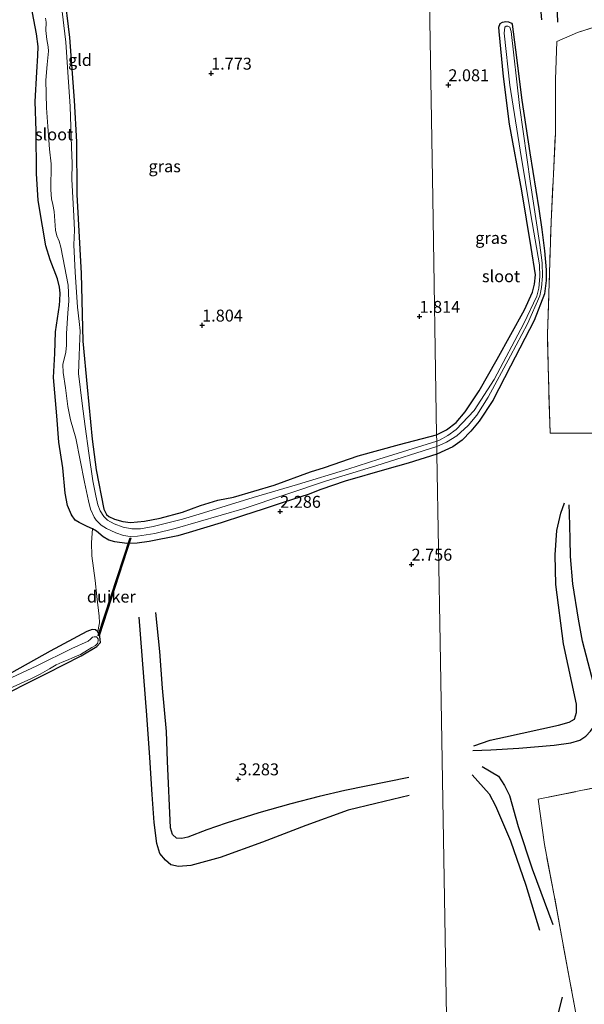
# Model space of a CAD drawing. Units: metres. Extents: x 200594 to 210000, y 493748 to 500003.
# Drawn here: x 203261 to 203379, y 495713 to 495919 of the extents above; entities that cross this region are included whole.
import ezdxf
from ezdxf.enums import TextEntityAlignment as Align

# ---------------------------------------------------------------- set-up
doc = ezdxf.new("R2010")
doc.units = ezdxf.units.M
doc.linetypes.add('IE-TERREINAFSCHEIDING', pattern=[10, 8, -2])
doc.layers.get('0').update_dxf_attribs({"lineweight": 25})
for name, color, linetype in [('B-ME-GW-GRONDWERKLIJN-L-B1', 10, 'Continuous'), ('B-ME-GW-HOOGTEPUNT-S-B1', 10, 'Continuous'), ('B-ME-GW-INSTEEKWATERGANG-L-B1', 10, 'Continuous'), ('B-ME-KW-DUIKER-GV-B6', 10, 'Continuous'), ('B-ME-OG-BREUK-L-B1', 10, 'Continuous')]:
    doc.layers.add(name, color=color, linetype=linetype)
for name, color, linetype, lineweight in [('B-ME-IE-GRASLAND-GV-B6', 93, 'Continuous', 18), ('B-ME-IE-GRONDWERKLIJN-GROND_INGERICHT-GV-B6', 253, 'Continuous', 18), ('B-ME-IE-GRONDWERKLIJN-GROND_NIETINGERICHT-GV-B6', 253, 'Continuous', 18), ('B-ME-IE-HULPGEOMETRIE-L-B1', 53, 'Continuous', 18), ('B-ME-IE-TERREINAFSCHEIDING-RASTERHEKWERK-L-B1', 8, 'IE-TERREINAFSCHEIDING', 18), ('B-ME-OG-WATER-GV-B6', 153, 'Continuous', 18)]:
    doc.layers.add(name, color=color, linetype=linetype, lineweight=lineweight)
doc.styles.add('NLCS-ISO', font='NLCS-ISO.TTF')

# ---------------------------------------------------------------- blocks, each defined once
blk = doc.blocks.new('hoogtepunt')
for p, q in [((-0.5, 0), (0.5, 0)), ((0, 0.5), (0, -0.5))]:
    blk.add_line(p, q)

msp = doc.modelspace()

# ---------------------------------------------------------------- linework, layer by layer
at = {"layer": 'B-ME-GW-GRONDWERKLIJN-L-B1'}
for points in [[(203373.5523, 495918.3522, 2.8563), (203373.1108, 495929.6818, 2.7246), (203372.8708, 495935.8392, 2.7058), (203372.1993, 495943.9257, 2.6118), (203370.2454, 495958.8964, 2.4801), (203369.5468, 495970.49, 2.4425), (203369.7224, 495973.0184, 2.4801), (203370.1286, 495975.2542, 2.5742), (203371.2527, 495977.3536, 2.5365), (203372.6764, 495978.0943, 2.4989), (203374.9098, 495978.4554, 2.5177), (203383.3897, 495979.5808, 2.6306), (203387.3311, 495980.4196, 2.593), (203390.6303, 495981.5623, 2.6306), (203391.0469, 495982.1267, 2.6682), (203391.3226, 495984.193, 2.6682), (203391.2945, 495985.6171, 2.5553), (203390.9526, 495987.3579, 2.5553), (203389.591, 495992.7589, 2.4613), (203385.7363, 496004.0456, 2.4773)], [(203355.7888, 495765.9361, 3.3823), (203359.499, 495766.0588, 3.4658), (203365.3865, 495766.4408, 3.5257), (203372.781, 495767.0457, 3.6454), (203376.2637, 495767.5239, 3.6573), (203378.125, 495768.0889, 3.6693), (203379.403, 495768.9308, 3.6693), (203380.4135, 495769.973, 3.6454), (203381.4946, 495771.5221, 3.6693), (203381.9958, 495773.2439, 3.6454), (203382.0131, 495774.3235, 3.6573), (203381.8518, 495776.6156, 3.6932), (203380.655, 495781.3281, 3.8129), (203378.6733, 495788.7824, 3.8249), (203377.8798, 495793.4036, 3.777), (203376.6838, 495800.7789, 3.6693), (203376.1845, 495806.5234, 3.4179), (203376.1168, 495810.2283, 3.2264), (203375.9631, 495815.5141, 2.9511), (203375.9039, 495817.3417, 2.8877)], [(203342.4416, 495756.4877, 3.0323), (203335.4447, 495754.859, 3.1754), (203329.6861, 495753.4134, 3.1727), (203320.7973, 495750.2024, 3.1727), (203311.74, 495746.7194, 3.2483), (203302.8692, 495743.5536, 3.0593), (203296.7819, 495741.8423, 2.6705), (203294.2044, 495741.617, 2.5301), (203292.5854, 495741.9923, 2.4545), (203291.456, 495742.9645, 2.4896), (203290.2983, 495744.3498, 2.5301), (203289.6497, 495746.4732, 2.5598), (203289.1036, 495750.8713, 2.5247), (203288.6458, 495756.7164, 2.4746), (203288.1656, 495764.4614, 2.4677), (203287.5489, 495773.3365, 2.3767), (203286.8971, 495781.345, 2.3573), (203285.9071, 495793.8385, 2.1996)], [(203342.3728, 495760.2976, 3.5707), (203328.9667, 495757.5622, 3.5261), (203323.6356, 495756.2676, 3.582), (203317.699, 495754.7888, 3.5261), (203310.96, 495752.8537, 3.4872), (203304.1339, 495750.7405, 3.3329), (203300.0791, 495749.3123, 3.4208), (203296.1274, 495747.8178, 3.2649), (203294.9025, 495747.5019, 3.1118), (203293.754, 495747.5594, 3.0268), (203292.9189, 495748.3641, 2.9514), (203292.5131, 495749.7714, 2.9296), (203291.8654, 495763.6782, 2.7707), (203291.6442, 495769.8768, 2.654), (203290.8316, 495778.9907, 2.5399), (203290.2406, 495786.6567, 2.4672), (203289.4547, 495794.8246, 2.3397)], [(203357.6909, 495762.5891, 3.3709), (203361.1193, 495760.5368, 3.5214), (203362.3758, 495758.5885, 3.6308), (203363.4176, 495756.5139, 3.6445), (203365.2399, 495749.9892, 3.8087), (203368.1919, 495741.1342, 3.6992), (203372.4671, 495729.4977, 3.6582)]]:
    msp.add_polyline3d(points, dxfattribs=at)
at = {"layer": 'B-ME-GW-INSTEEKWATERGANG-L-B1'}
for points in [[(203270.1818, 495924.9166, 1.0989), (203271.3287, 495915.1255, 1.1701), (203272.3723, 495901.9016, 1.1701), (203272.8603, 495893.2793, 1.1345), (203272.8793, 495882.277, 1.0633), (203273.7952, 495865.7173, 1.1273), (203274.1224, 495851.5731, 1.1914), (203275.0333, 495841.9463, 1.2697), (203276.0992, 495831.0908, 1.4476), (203276.9562, 495824.6809, 1.4476), (203278.5319, 495816.4523, 1.412), (203279.0761, 495815.3155, 1.412), (203279.5714, 495814.9113, 1.412), (203280.7727, 495814.3256, 1.4761), (203282.5265, 495813.8327, 1.5829), (203284.1251, 495813.6553, 1.6113), (203287.0373, 495813.9371, 1.7537), (203290.3249, 495814.5346, 1.7893), (203295.0044, 495815.8087, 1.8605), (203298.7727, 495817.1647, 1.8889), (203302.3925, 495818.27, 1.953), (203305.7085, 495818.9247, 1.953), (203314.1902, 495821.4694, 2.0028), (203321.8127, 495824.1999, 1.9601), (203324.7191, 495825.155, 1.9174), (203331.7984, 495827.5531, 1.953), (203340.4165, 495829.9614, 1.8818), (203348.1855, 495831.9965, 1.8852)], [(203348.2533, 495827.9175, 1.9686), (203342.2355, 495826.0727, 1.953), (203337.7717, 495824.8219, 2.0242), (203329.0504, 495822.273, 2.1024), (203323.9651, 495820.5337, 2.138), (203321.3326, 495819.4867, 2.138), (203316.3027, 495817.8922, 2.1024), (203311.9066, 495816.4471, 2.0882), (203307.7412, 495815.0706, 2.1594), (203303.1281, 495813.5338, 2.1594), (203296.3812, 495811.5057, 2.2306), (203294.0644, 495810.8695, 2.2306), (203288.0405, 495809.6654, 2.0882), (203285.4974, 495809.3367, 2.017), (203283.3834, 495809.2543, 1.9886), (203280.8416, 495809.5481, 1.8462), (203279.6183, 495809.9136, 1.8391), (203278.3995, 495810.6592, 1.7395), (203277.0342, 495811.7895, 1.5829), (203276.1523, 495812.2959, 1.5188), (203275.03, 495812.8184, 1.2056), (203273.3925, 495813.6015, 1.0918), (203272.5499, 495814.1451, 1.0918), (203271.7723, 495815.2473, 1.1273), (203270.9616, 495817.2003, 1.1985), (203270.4589, 495819.757, 1.1629), (203269.9409, 495825.0628, 1.1629), (203269.1505, 495830.4193, 1.0562), (203268.7116, 495835.9221, 1.0562), (203268.0192, 495844.0015, 0.9494), (203268.2942, 495848.9862, 1.0206), (203268.4449, 495853.5232, 1.0846), (203269.2537, 495859.0976, 1.0491), (203269.3633, 495860.0814, 1.0491), (203269.3995, 495861.6388, 1.0135), (203269.2386, 495862.8875, 1.0135), (203268.8563, 495864.5816, 1.0135), (203267.3239, 495868.5573, 0.9067), (203266.3924, 495871.5156, 0.9708), (203265.7421, 495875.6327, 1.0064), (203264.7888, 495880.9828, 1.0775), (203264.4595, 495886.6837, 0.9708), (203264.4078, 495895.5993, 0.864), (203264.1998, 495901.7233, 0.864), (203264.5095, 495907.8771, 0.864), (203264.7488, 495911.3716, 0.9352), (203264.7733, 495913.2295, 0.9352), (203264.4665, 495915.8653, 0.9352), (203263.3352, 495921.7237, 0.864)], [(203348.1855, 495831.9965, 1.8852), (203350.216, 495833.0109, 1.8766), (203352.2491, 495834.5477, 1.8766), (203354.1619, 495836.7713, 1.8766), (203357.0539, 495841.2007, 1.7868), (203360.8696, 495847.8339, 1.7612), (203366.5797, 495858.1101, 1.8894), (203368.265, 495861.8571, 2.0818), (203368.6302, 495863.5158, 2.1844), (203368.8531, 495865.468, 2.3383), (203367.9387, 495871.188, 2.3127), (203366.0007, 495883.0348, 2.287), (203363.4192, 495897.0056, 2.2101), (203362.1912, 495906.9366, 2.0818), (203361.2777, 495916.3946, 2.069), (203361.2248, 495917.2708, 2.069), (203361.4742, 495918.0654, 2.0818), (203361.9506, 495918.3082, 2.069), (203362.6366, 495918.4471, 2.069), (203363.1993, 495918.3943, 2.069), (203363.846, 495918.1018, 2.069), (203364.0227, 495917.8844, 2.1203), (203364.6979, 495912.5476, 2.2485), (203366.0051, 495902.0216, 2.2998), (203367.6887, 495890.9497, 2.364), (203368.9651, 495883.1322, 2.3511), (203369.5463, 495879.2493, 2.4281), (203370.1822, 495874.92, 2.4537), (203370.7471, 495870.4944, 2.4537), (203371.1073, 495866.5281, 2.4922), (203371.102, 495864.2668, 2.5435), (203370.7446, 495861.4498, 2.5179), (203368.6067, 495855.8911, 2.3511), (203363.6719, 495846.3366, 1.9373), (203359.9759, 495839.1388, 1.8561), (203357.1137, 495834.8376, 1.8561), (203355.3273, 495832.7185, 1.8399), (203353.5066, 495830.8486, 1.8236), (203351.571, 495829.495, 1.8886), (203348.2533, 495827.9175, 1.9686)], [(203254.718, 495776.1029, 1.3394), (203266.6711, 495782.1203, 1.3394), (203273.8007, 495785.7099, 1.4379), (203277.0546, 495787.6653, 1.4708), (203277.8247, 495788.4917, 1.4708), (203277.6765, 495789.8076, 1.5036), (203277.3189, 495790.7555, 1.4379)], [(203277.3189, 495790.7555, 1.4379), (203276.7918, 495791.1472, 1.4379), (203276.0839, 495791.2274, 1.4379), (203275.0167, 495790.84, 1.4379), (203267.3488, 495786.7144, 1.2408), (203259.2388, 495782.2009, 1.0503)]]:
    msp.add_polyline3d(points, dxfattribs=at)
at = {"layer": 'B-ME-IE-GRASLAND-GV-B6'}
for points in [[(203270.1818, 495924.9166, 1.0989), (203271.3287, 495915.1255, 1.1701), (203272.3723, 495901.9016, 1.1701), (203272.8603, 495893.2793, 1.1345), (203272.8793, 495882.277, 1.0633), (203273.7952, 495865.7173, 1.1273), (203274.1224, 495851.5731, 1.1914), (203275.0333, 495841.9463, 1.2697), (203276.0992, 495831.0908, 1.4476), (203276.9562, 495824.6809, 1.4476), (203278.5319, 495816.4523, 1.412), (203279.0761, 495815.3155, 1.412), (203279.5714, 495814.9113, 1.412), (203280.7727, 495814.3256, 1.4761), (203282.5265, 495813.8327, 1.5829), (203284.1251, 495813.6553, 1.6113), (203287.0373, 495813.9371, 1.7537), (203290.3249, 495814.5346, 1.7893), (203295.0044, 495815.8087, 1.8605), (203298.7727, 495817.1647, 1.8889), (203302.3925, 495818.27, 1.953), (203305.7085, 495818.9247, 1.953), (203314.1902, 495821.4694, 2.0028), (203321.8127, 495824.1999, 1.9601), (203324.7191, 495825.155, 1.9174), (203331.7984, 495827.5531, 1.953), (203340.4165, 495829.9614, 1.8818), (203348.1855, 495831.9965, 1.8852), (203348.2076, 495830.6694, 1.043)], [(203266.3306, 495919.1634, 0.5804), (203266.4693, 495918.2897, 0.5804), (203266.4367, 495916.5775, 0.5804), (203266.5933, 495914.7052, 0.5804), (203266.905, 495913.1528, 0.5804), (203266.9461, 495912.2335, 0.5804), (203266.672, 495909.4654, 0.5804), (203266.4193, 495906.1486, 0.5804), (203266.585, 495900.4204, 0.5804), (203266.8075, 495896.4577, 0.5804), (203267.1642, 495891.7363, 0.5804), (203267.5146, 495888.6524, 0.5804), (203267.4483, 495883.2395, 0.5804), (203267.5795, 495881.3505, 0.5804), (203267.8556, 495880.1735, 0.5804), (203268.1742, 495878.7104, 0.5804), (203268.4302, 495874.8275, 0.5804), (203268.6933, 495873.582, 0.5804), (203269.2075, 495872.4718, 0.5804), (203269.5595, 495871.2245, 0.5804), (203269.9374, 495869.0469, 0.5804), (203271.0571, 495863.2773, 0.5804), (203271.2307, 495860.0296, 0.5804), (203271.0394, 495857.4216, 0.5804), (203270.7519, 495853.1877, 0.5804), (203270.7158, 495850.7585, 0.5804), (203270.5854, 495849.2726, 0.5804), (203270.0007, 495846.686, 0.5804), (203270.0149, 495844.9808, 0.5804), (203270.5355, 495841.825, 0.5804), (203271.0329, 495837.9253, 0.5804), (203271.5917, 495835.1321, 0.5804), (203272.7218, 495831.2414, 0.5804), (203274.4961, 495822.1015, 0.5804), (203275.3151, 495818.1359, 0.7264), (203275.7282, 495816.3992, 0.7264), (203276.494, 495814.739, 0.7264), (203276.9159, 495814.117, 0.7629), (203277.9823, 495813.0703, 0.7629), (203279.0764, 495812.3856, 0.8359), (203281.0911, 495811.4386, 0.9381), (203282.6768, 495810.8934, 1.0184), (203284.0615, 495810.6753, 1.0914), (203285.6133, 495810.7467, 1.2739), (203289.2219, 495811.3269, 1.3104), (203293.4768, 495812.3927, 1.3834), (203307.8901, 495816.5391, 1.3834), (203325.1396, 495822.3473, 1.3834), (203335.4734, 495825.4757, 1.3834), (203348.2264, 495829.5312, 1.043), (203348.2533, 495827.9175, 1.9686), (203342.2355, 495826.0727, 1.953), (203337.7717, 495824.8219, 2.0242), (203329.0504, 495822.273, 2.1024), (203323.9651, 495820.5337, 2.138), (203321.3326, 495819.4867, 2.138), (203316.3027, 495817.8922, 2.1024), (203311.9066, 495816.4471, 2.0882), (203307.7412, 495815.0706, 2.1594), (203303.1281, 495813.5338, 2.1594), (203296.3812, 495811.5057, 2.2306), (203294.0644, 495810.8695, 2.2306), (203288.0405, 495809.6654, 2.0882), (203285.4974, 495809.3367, 2.017), (203283.3834, 495809.2543, 1.9886), (203280.8416, 495809.5481, 1.8462), (203279.6183, 495809.9136, 1.8391), (203278.3995, 495810.6592, 1.7395), (203277.0342, 495811.7895, 1.5829), (203276.1523, 495812.2959, 1.5188), (203275.03, 495812.8184, 1.2056), (203273.3925, 495813.6015, 1.0918), (203272.5499, 495814.1451, 1.0918), (203271.7723, 495815.2473, 1.1273), (203270.9616, 495817.2003, 1.1985), (203270.4589, 495819.757, 1.1629), (203269.9409, 495825.0628, 1.1629), (203269.1505, 495830.4193, 1.0562), (203268.7116, 495835.9221, 1.0562), (203268.0192, 495844.0015, 0.9494), (203268.2942, 495848.9862, 1.0206), (203268.4449, 495853.5232, 1.0846), (203269.2537, 495859.0976, 1.0491), (203269.3633, 495860.0814, 1.0491), (203269.3995, 495861.6388, 1.0135), (203269.2386, 495862.8875, 1.0135), (203268.8563, 495864.5816, 1.0135), (203267.3239, 495868.5573, 0.9067), (203266.3924, 495871.5156, 0.9708), (203265.7421, 495875.6327, 1.0064), (203264.7888, 495880.9828, 1.0775), (203264.4595, 495886.6837, 0.9708), (203264.4078, 495895.5993, 0.864), (203264.1998, 495901.7233, 0.864), (203264.5095, 495907.8771, 0.864), (203264.7488, 495911.3716, 0.9352), (203264.7733, 495913.2295, 0.9352), (203264.4665, 495915.8653, 0.9352), (203263.3352, 495921.7237, 0.864)], [(203348.2076, 495830.6694, 1.043), (203336.0617, 495826.8696, 1.3834), (203329.5792, 495824.7919, 1.3834), (203319.0423, 495821.5607, 1.3834), (203309.808, 495818.8676, 1.3834), (203298.4679, 495815.3404, 1.3834), (203295.0337, 495814.3561, 1.3834), (203288.8794, 495812.8121, 1.3104), (203286.2216, 495812.3363, 1.2173), (203284.407, 495812.3368, 1.1242), (203282.5584, 495812.6383, 0.9691), (203280.7077, 495813.3356, 0.845), (203279.312, 495814.1129, 0.845), (203278.5514, 495814.9149, 0.845), (203277.8035, 495816.0733, 0.7519), (203277.2964, 495817.3299, 0.7519), (203276.868, 495819.1945, 0.7209), (203276.2598, 495822.3257, 0.5804), (203275.3819, 495828.1487, 0.5804), (203274.6261, 495833.732, 0.5804), (203274.0165, 495838.5338, 0.5804), (203273.2602, 495844.8154, 0.5804), (203273.3932, 495848.592, 0.5804), (203273.547, 495852.2214, 0.5804), (203273.5802, 495853.766, 0.5804), (203273.3884, 495855.7199, 0.5804), (203273.0183, 495858.712, 0.5804), (203272.5254, 495865.9956, 0.5804), (203272.3014, 495871.742, 0.5804), (203272.4001, 495874.8013, 0.5804), (203272.2647, 495877.7047, 0.5804), (203271.825, 495885.4485, 0.5804), (203271.9193, 495888.7345, 0.5804), (203271.7896, 495892.167, 0.5804), (203271.521, 495900.6558, 0.5804), (203270.9958, 495907.8536, 0.5804), (203270.5991, 495914.1537, 0.5804), (203269.5933, 495922.2712, 0.5804)], [(203348.2076, 495830.6694, 1.043), (203348.1855, 495831.9965, 1.8852), (203350.216, 495833.0109, 1.8766), (203352.2491, 495834.5477, 1.8766), (203354.1619, 495836.7713, 1.8766), (203357.0539, 495841.2007, 1.7868), (203360.8696, 495847.8339, 1.7612), (203366.5797, 495858.1101, 1.8894), (203368.265, 495861.8571, 2.0818), (203368.6302, 495863.5158, 2.1844), (203368.8531, 495865.468, 2.3383), (203367.9387, 495871.188, 2.3127), (203366.0007, 495883.0348, 2.287), (203363.4192, 495897.0056, 2.2101), (203362.1912, 495906.9366, 2.0818), (203361.2777, 495916.3946, 2.069), (203361.2248, 495917.2708, 2.069), (203361.4742, 495918.0654, 2.0818), (203361.9506, 495918.3082, 2.069), (203362.6366, 495918.4471, 2.069), (203363.1993, 495918.3943, 2.069), (203363.846, 495918.1018, 2.069), (203364.0227, 495917.8844, 2.1203), (203364.6979, 495912.5476, 2.2485), (203366.0051, 495902.0216, 2.2998), (203367.6887, 495890.9497, 2.364), (203368.9651, 495883.1322, 2.3511), (203369.5463, 495879.2493, 2.4281), (203370.1822, 495874.92, 2.4537), (203370.7471, 495870.4944, 2.4537), (203371.1073, 495866.5281, 2.4922), (203371.102, 495864.2668, 2.5435), (203370.7446, 495861.4498, 2.5179), (203368.6067, 495855.8911, 2.3511), (203363.6719, 495846.3366, 1.9373), (203359.9759, 495839.1388, 1.8561), (203357.1137, 495834.8376, 1.8561), (203355.3273, 495832.7185, 1.8399), (203353.5066, 495830.8486, 1.8236), (203351.571, 495829.495, 1.8886), (203348.2533, 495827.9175, 1.9686), (203348.2264, 495829.5312, 1.043), (203350.2236, 495830.4563, 1.043), (203352.3781, 495831.7549, 1.043), (203354.8156, 495833.9429, 1.043), (203356.6007, 495836.0867, 1.043), (203358.995, 495839.8614, 1.043), (203363.6669, 495848.4901, 1.043), (203367.2173, 495855.2063, 1.043), (203369.8009, 495861.0664, 1.2738), (203370.1258, 495862.7982, 1.479), (203370.3708, 495865.1437, 1.5175), (203370.299, 495867.9439, 1.556), (203369.6846, 495872.1993, 1.6458), (203367.8389, 495884.5543, 1.6201), (203365.557, 495900.91, 1.6201), (203363.7965, 495916.3517, 1.6329), (203363.4996, 495917.2558, 1.6329), (203363.061, 495917.4816, 1.6329), (203362.7259, 495917.4499, 1.6329), (203362.472, 495917.2531, 1.6329), (203362.3341, 495915.9957, 1.6329), (203363.4858, 495905.146, 1.6329), (203365.6429, 495891.5138, 1.7227), (203367.9083, 495877.9792, 1.7868), (203369.7179, 495867.5102, 1.774), (203369.7744, 495865.1017, 1.556), (203369.5719, 495862.6272, 1.3893), (203369.1313, 495860.9842, 1.2738), (203366.412, 495855.2497, 1.043), (203360.2534, 495843.5357, 1.043), (203356.0397, 495837.0553, 1.043), (203352.2697, 495833.0962, 1.043), (203350.5243, 495831.8508, 1.043), (203348.8053, 495830.8869, 1.043), (203348.2076, 495830.6694, 1.043)], [(203277.3189, 495790.7555, 1.4379), (203277.6765, 495789.8076, 1.5036), (203277.8247, 495788.4917, 1.4708), (203277.0546, 495787.6653, 1.4708), (203273.8007, 495785.7099, 1.4379), (203266.6711, 495782.1203, 1.3394), (203254.718, 495776.1029, 1.3394)], [(203257.2891, 495778.2282, 0.7227), (203263.4069, 495780.9716, 0.7227), (203265.2028, 495781.8638, 0.7227), (203267.1522, 495782.9763, 0.7227), (203268.5852, 495783.8294, 0.7227), (203269.8351, 495784.4103, 0.7227), (203271.0697, 495784.8614, 0.7227), (203272.0242, 495785.2829, 0.7227), (203273.6397, 495786.0332, 0.7227), (203276.0404, 495787.4776, 0.7227), (203276.7788, 495787.8931, 0.7227), (203277.2353, 495788.3073, 0.7227), (203277.3943, 495788.8371, 0.7227), (203277.3495, 495789.2547, 0.7227), (203277.0145, 495789.6824, 0.7227), (203276.5127, 495789.7014, 0.7227), (203276.1936, 495789.6402, 0.7227), (203275.7526, 495789.2304, 0.7227), (203275.2938, 495788.7652, 0.7227), (203271.8504, 495787.2362, 0.7227), (203264.5106, 495783.6505, 0.7227), (203257.2339, 495780.2499, 0.7227)], [(203259.2388, 495782.2009, 1.0503), (203267.3488, 495786.7144, 1.2408), (203275.0167, 495790.84, 1.4379), (203276.0839, 495791.2274, 1.4379), (203276.7918, 495791.1472, 1.4379), (203277.3189, 495790.7555, 1.4379)]]:
    msp.add_polyline3d(points, dxfattribs=at)
at = {"layer": 'B-ME-IE-GRONDWERKLIJN-GROND_INGERICHT-GV-B6'}
for points in [[(203346.5251, 495930.9825, 1.7859), (203347.3553, 495881.4895, 1.8355), (203348.1855, 495831.9965, 1.8852), (203340.4165, 495829.9614, 1.8818), (203331.7984, 495827.5531, 1.953), (203324.7191, 495825.155, 1.9174), (203321.8127, 495824.1999, 1.9601), (203314.1902, 495821.4694, 2.0028), (203305.7085, 495818.9247, 1.953), (203302.3925, 495818.27, 1.953), (203298.7727, 495817.1647, 1.8889), (203295.0044, 495815.8087, 1.8605), (203290.3249, 495814.5346, 1.7893), (203287.0373, 495813.9371, 1.7537), (203284.1251, 495813.6553, 1.6113), (203282.5265, 495813.8327, 1.5829), (203280.7727, 495814.3256, 1.4761), (203279.5714, 495814.9113, 1.412), (203279.0761, 495815.3155, 1.412), (203278.5319, 495816.4523, 1.412), (203276.9562, 495824.6809, 1.4476), (203276.0992, 495831.0908, 1.4476), (203275.0333, 495841.9463, 1.2697), (203274.1224, 495851.5731, 1.1914), (203273.7952, 495865.7173, 1.1273), (203272.8793, 495882.277, 1.0633), (203272.8603, 495893.2793, 1.1345), (203272.3723, 495901.9016, 1.1701), (203271.3287, 495915.1255, 1.1701), (203270.1818, 495924.9166, 1.0989)], [(203350.5734, 495689.6198, 3.729), (203349.7432, 495739.1088, 3.099), (203348.913, 495788.5979, 2.4691), (203348.2533, 495827.9175, 1.9686), (203351.571, 495829.495, 1.8886), (203353.5066, 495830.8486, 1.8236), (203355.3273, 495832.7185, 1.8399), (203357.1137, 495834.8376, 1.8561), (203359.9759, 495839.1388, 1.8561), (203363.6719, 495846.3366, 1.9373), (203368.6067, 495855.8911, 2.3511), (203370.7446, 495861.4498, 2.5179), (203371.102, 495864.2668, 2.5435), (203371.1073, 495866.5281, 2.4922), (203370.7471, 495870.4944, 2.4537), (203370.1822, 495874.92, 2.4537), (203369.5463, 495879.2493, 2.4281), (203368.9651, 495883.1322, 2.3511), (203367.6887, 495890.9497, 2.364), (203366.0051, 495902.0216, 2.2998), (203364.6979, 495912.5476, 2.2485), (203364.0227, 495917.8844, 2.1203), (203363.846, 495918.1018, 2.069), (203363.1993, 495918.3943, 2.069), (203362.6366, 495918.4471, 2.069), (203361.9506, 495918.3082, 2.069), (203361.4742, 495918.0654, 2.0818), (203361.2248, 495917.2708, 2.069), (203361.2777, 495916.3946, 2.069), (203362.1912, 495906.9366, 2.0818), (203363.4192, 495897.0056, 2.2101), (203366.0007, 495883.0348, 2.287), (203367.9387, 495871.188, 2.3127), (203368.8531, 495865.468, 2.3383), (203368.6302, 495863.5158, 2.1844), (203368.265, 495861.8571, 2.0818), (203366.5797, 495858.1101, 1.8894), (203360.8696, 495847.8339, 1.7612), (203357.0539, 495841.2007, 1.7868), (203354.1619, 495836.7713, 1.8766), (203352.2491, 495834.5477, 1.8766), (203350.216, 495833.0109, 1.8766), (203348.1855, 495831.9965, 1.8852), (203347.3553, 495881.4895, 1.8355), (203346.5251, 495930.9825, 1.7859)], [(203385.2331, 495918.6002, 3.6543), (203377.6904, 495916.1236, 3.2336), (203373.3176, 495914.3012, 2.7591), (203373.045, 495906.3374, 2.8309), (203373.0256, 495895.072, 2.8317), (203372.1179, 495876.5227, 2.7283), (203371.3845, 495853.0285, 2.8922), (203371.6013, 495843.6648, 2.7033), (203371.9232, 495832.3355, 2.7033), (203381.9312, 495832.292, 3.3958)], [(203381.9312, 495832.292, 3.3958), (203371.9232, 495832.3355, 2.7033), (203371.6013, 495843.6648, 2.7033), (203371.3845, 495853.0285, 2.8922), (203372.1179, 495876.5227, 2.7283), (203373.0256, 495895.072, 2.8317), (203373.045, 495906.3374, 2.8309), (203373.3176, 495914.3012, 2.7591), (203377.6904, 495916.1236, 3.2336), (203385.2331, 495918.6002, 3.6543)], [(203254.718, 495776.1029, 1.3394), (203266.6711, 495782.1203, 1.3394), (203273.8007, 495785.7099, 1.4379), (203277.0546, 495787.6653, 1.4708), (203277.8247, 495788.4917, 1.4708), (203277.6765, 495789.8076, 1.5036), (203277.3189, 495790.7555, 1.4379), (203277.5004, 495791.9492, 1.5444), (203277.6327, 495792.6179, 1.5955), (203277.5412, 495794.0565, 1.6466), (203277.0942, 495798.1181, 1.6466), (203276.7329, 495801.4714, 1.5699), (203276.0208, 495806.6802, 1.5444), (203275.9568, 495809.4765, 1.5188), (203276.1523, 495812.2959, 1.5188), (203277.0342, 495811.7895, 1.5829), (203278.3995, 495810.6592, 1.7395), (203279.6183, 495809.9136, 1.8391), (203280.8416, 495809.5481, 1.8462), (203283.3834, 495809.2543, 1.9886), (203285.4974, 495809.3367, 2.017), (203288.0405, 495809.6654, 2.0882), (203294.0644, 495810.8695, 2.2306), (203296.3812, 495811.5057, 2.2306), (203303.1281, 495813.5338, 2.1594), (203307.7412, 495815.0706, 2.1594), (203311.9066, 495816.4471, 2.0882), (203316.3027, 495817.8922, 2.1024), (203321.3326, 495819.4867, 2.138), (203323.9651, 495820.5337, 2.138), (203329.0504, 495822.273, 2.1024), (203337.7717, 495824.8219, 2.0242), (203342.2355, 495826.0727, 1.953), (203348.2533, 495827.9175, 1.9686), (203348.913, 495788.5979, 2.4691), (203349.7432, 495739.1088, 3.099), (203350.5734, 495689.6198, 3.729)], [(203401.2693, 495618.7106, 4.0879), (203351.772, 495618.19, 3.997), (203350.9415, 495667.6827, 3.8113), (203350.5734, 495689.6198, 3.729), (203370.2997, 495692.104, 3.9956), (203380.7892, 495693.3972, 3.9648), (203378.3124, 495705.7171, 3.8879), (203376.1117, 495717.3118, 3.6369), (203372.7964, 495735.5762, 3.778), (203370.7272, 495746.271, 3.8344), (203369.3976, 495755.7111, 3.8712), (203386.9496, 495759.279, 3.8875)], [(203386.9496, 495759.279, 3.8875), (203369.3976, 495755.7111, 3.8712), (203370.7272, 495746.271, 3.8344), (203372.7964, 495735.5762, 3.778), (203376.1117, 495717.3118, 3.6369), (203378.3124, 495705.7171, 3.8879)]]:
    msp.add_polyline3d(points, dxfattribs=at)
at = {"layer": 'B-ME-IE-GRONDWERKLIJN-GROND_NIETINGERICHT-GV-B6'}
msp.add_polyline3d([(203263.3352, 495921.7237, 0.864), (203264.4665, 495915.8653, 0.9352), (203264.7733, 495913.2295, 0.9352), (203264.7488, 495911.3716, 0.9352), (203264.5095, 495907.8771, 0.864), (203264.1998, 495901.7233, 0.864), (203264.4078, 495895.5993, 0.864), (203264.4595, 495886.6837, 0.9708), (203264.7888, 495880.9828, 1.0775), (203265.7421, 495875.6327, 1.0064), (203266.3924, 495871.5156, 0.9708), (203267.3239, 495868.5573, 0.9067), (203268.8563, 495864.5816, 1.0135), (203269.2386, 495862.8875, 1.0135), (203269.3995, 495861.6388, 1.0135), (203269.3633, 495860.0814, 1.0491), (203269.2537, 495859.0976, 1.0491), (203268.4449, 495853.5232, 1.0846), (203268.2942, 495848.9862, 1.0206), (203268.0192, 495844.0015, 0.9494), (203268.7116, 495835.9221, 1.0562), (203269.1505, 495830.4193, 1.0562), (203269.9409, 495825.0628, 1.1629), (203270.4589, 495819.757, 1.1629), (203270.9616, 495817.2003, 1.1985), (203271.7723, 495815.2473, 1.1273), (203272.5499, 495814.1451, 1.0918), (203273.3925, 495813.6015, 1.0918), (203275.03, 495812.8184, 1.2056), (203276.1523, 495812.2959, 1.5188), (203275.9568, 495809.4765, 1.5188), (203276.0208, 495806.6802, 1.5444), (203276.7329, 495801.4714, 1.5699), (203277.0942, 495798.1181, 1.6466), (203277.5412, 495794.0565, 1.6466), (203277.6327, 495792.6179, 1.5955), (203277.5004, 495791.9492, 1.5444), (203277.3189, 495790.7555, 1.4379), (203276.7918, 495791.1472, 1.4379), (203276.0839, 495791.2274, 1.4379), (203275.0167, 495790.84, 1.4379), (203267.3488, 495786.7144, 1.2408), (203259.2388, 495782.2009, 1.0503)], dxfattribs=at)
at = {"layer": 'B-ME-IE-HULPGEOMETRIE-L-B1'}
msp.add_polyline3d([(203351.772, 495618.19, 3.997), (203350.9415, 495667.6827, 3.8113), (203350.5734, 495689.6198, 3.729), (203349.7432, 495739.1088, 3.099), (203348.913, 495788.5979, 2.4691), (203348.2533, 495827.9175, 1.9686), (203348.2264, 495829.5312, 1.043), (203348.2076, 495830.6694, 1.043), (203348.1855, 495831.9965, 1.8852), (203347.3553, 495881.4895, 1.8355), (203346.5251, 495930.9825, 1.7859), (203345.6948, 495980.4755, 1.7363), (203345.306, 496003.655, 1.713)], dxfattribs=at)
msp.add_polyline3d([(203351.772, 495618.19, 3.997), (203350.9415, 495667.6827, 3.8113), (203350.5734, 495689.6198, 3.729), (203349.7432, 495739.1088, 3.099), (203348.913, 495788.5979, 2.4691), (203348.2533, 495827.9175, 1.9686), (203348.2264, 495829.5312, 1.043), (203348.2076, 495830.6694, 1.043), (203348.1855, 495831.9965, 1.8852), (203347.3553, 495881.4895, 1.8355), (203346.5251, 495930.9825, 1.7859), (203345.6948, 495980.4755, 1.7363), (203345.306, 496003.655, 1.713)], dxfattribs=at)
at = {"layer": 'B-ME-IE-TERREINAFSCHEIDING-RASTERHEKWERK-L-B1'}
for points in [[(203381.9312, 495832.292, 3.3958), (203371.9232, 495832.3355, 2.7033), (203371.6013, 495843.6648, 2.7033), (203371.3845, 495853.0285, 2.8922), (203372.1179, 495876.5227, 2.7283), (203373.0256, 495895.072, 2.8317), (203373.045, 495906.3374, 2.8309), (203373.3176, 495914.3012, 2.7591), (203377.6904, 495916.1236, 3.2336), (203385.2331, 495918.6002, 3.6543)], [(203350.5734, 495689.6198, 3.729), (203370.2997, 495692.104, 3.9956), (203380.7892, 495693.3972, 3.9648), (203378.3124, 495705.7171, 3.8879), (203376.1117, 495717.3118, 3.6369), (203372.7964, 495735.5762, 3.778), (203370.7272, 495746.271, 3.8344), (203369.3976, 495755.7111, 3.8712), (203386.9496, 495759.279, 3.8875), (203401.8967, 495764.5104, 3.9362), (203413.4518, 495768.8825, 4.0713), (203415.8919, 495769.8491, 4.0832), (203418.0112, 495760.8328, 4.1311), (203422.0039, 495745.0202, 4.1192), (203425.1382, 495732.0687, 4.1551), (203428.5134, 495716.5145, 4.1072), (203431.025, 495704.3702, 3.961), (203433.9866, 495687.242, 4.1021), (203437.3163, 495667.9016, 4.1157), (203440.1579, 495651.6137, 4.1841), (203444.3598, 495630.6819, 4.4441), (203446.5094, 495619.1864, 4.434)]]:
    msp.add_polyline3d(points, dxfattribs=at)
at = {"layer": 'B-ME-KW-DUIKER-GV-B6'}
msp.add_polyline3d([(203277.3827, 495789.9524, 0.7227), (203284.0224, 495810.4389, 1.0914), (203284.2127, 495810.3773, 1.0914), (203277.573, 495789.8907, 0.7227), (203277.3827, 495789.9524, 0.7227)], dxfattribs=at)
at = {"layer": 'B-ME-OG-BREUK-L-B1'}
for points in [[(203370.1874, 495918.7729, 2.451), (203368.8353, 495935.2135, 2.3279), (203367.2236, 495954.3162, 2.0817), (203365.7768, 495969.957, 1.9175), (203365.6465, 495973.3006, 1.9175), (203366.19, 495976.9994, 1.9791), (203366.8266, 495978.3099, 1.9791), (203367.9064, 495979.7573, 1.9791), (203369.0288, 495980.8774, 1.9791), (203370.8735, 495981.8762, 1.9791), (203372.9195, 495982.3147, 2.0406), (203380.8901, 495983.4028, 2.2253), (203385.2682, 495983.8425, 2.2048), (203386.7492, 495984.1992, 2.2253), (203387.81, 495984.5993, 2.2253), (203388.1128, 495985.2689, 2.2253), (203388.2295, 495986.1107, 2.2253), (203388.024, 495988.3152, 2.1227), (203383.8729, 495999.6946, 2.1432), (203382.3525, 496004.0133, 2.0659)], [(203356, 495766.8693, 3.2321), (203359.3573, 495768.0594, 3.1272), (203362.6171, 495768.779, 3.1597), (203373.7095, 495771.2403, 3.3059), (203375.9106, 495771.8312, 3.3222), (203376.9997, 495772.4805, 3.3222), (203377.4265, 495773.8879, 3.3222), (203377.4423, 495775.589, 3.2572), (203374.719, 495788.2082, 3.1922), (203373.1344, 495800.6752, 3.176), (203372.9815, 495806.8586, 2.7861), (203373.3135, 495811.9239, 2.9648), (203374.1389, 495815.6117, 2.8348), (203374.9417, 495817.7098, 2.816)], [(203355.6059, 495760.8226, 3.3299), (203359.1822, 495756.8648, 3.2615), (203360.5361, 495754.3627, 3.2751), (203363.6372, 495747.0441, 3.4393), (203366.8629, 495737.7206, 3.5761), (203369.6938, 495728.3048, 3.4667)], [(203361.1062, 495692.6918, 3.3969), (203364.8106, 495695.2853, 3.4123), (203365.8831, 495696.3395, 3.3661), (203366.4276, 495697.9635, 3.3661), (203366.6096, 495699.7806, 3.3199), (203366.9538, 495703.3024, 3.2122), (203367.5447, 495704.8603, 3.1814), (203368.5078, 495705.8001, 3.2122), (203369.9281, 495706.3251, 3.2276), (203371.7933, 495706.9723, 3.243), (203372.4219, 495707.8597, 3.243), (203373.5473, 495710.5042, 3.166), (203374.5346, 495714.2869, 3.3046)]]:
    msp.add_polyline3d(points, dxfattribs=at)
at = {"layer": 'B-ME-OG-WATER-GV-B6'}
for points in [[(203269.5933, 495922.2712, 0.5804), (203270.5991, 495914.1537, 0.5804), (203270.9958, 495907.8536, 0.5804), (203271.521, 495900.6558, 0.5804), (203271.7896, 495892.167, 0.5804), (203271.9193, 495888.7345, 0.5804), (203271.825, 495885.4485, 0.5804), (203272.2647, 495877.7047, 0.5804), (203272.4001, 495874.8013, 0.5804), (203272.3014, 495871.742, 0.5804), (203272.5254, 495865.9956, 0.5804), (203273.0183, 495858.712, 0.5804), (203273.3884, 495855.7199, 0.5804), (203273.5802, 495853.766, 0.5804), (203273.547, 495852.2214, 0.5804), (203273.3932, 495848.592, 0.5804), (203273.2602, 495844.8154, 0.5804), (203274.0165, 495838.5338, 0.5804), (203274.6261, 495833.732, 0.5804), (203275.3819, 495828.1487, 0.5804), (203276.2598, 495822.3257, 0.5804), (203276.868, 495819.1945, 0.7209), (203277.2964, 495817.3299, 0.7519), (203277.8035, 495816.0733, 0.7519), (203278.5514, 495814.9149, 0.845), (203279.312, 495814.1129, 0.845), (203280.7077, 495813.3356, 0.845), (203282.5584, 495812.6383, 0.9691), (203284.407, 495812.3368, 1.1242), (203286.2216, 495812.3363, 1.2173), (203288.8794, 495812.8121, 1.3104), (203295.0337, 495814.3561, 1.3834), (203298.4679, 495815.3404, 1.3834), (203309.808, 495818.8676, 1.3834), (203319.0423, 495821.5607, 1.3834), (203329.5792, 495824.7919, 1.3834), (203336.0617, 495826.8696, 1.3834), (203348.2076, 495830.6694, 1.043)], [(203348.2076, 495830.6694, 1.043), (203348.2264, 495829.5312, 1.043), (203335.4734, 495825.4757, 1.3834), (203325.1396, 495822.3473, 1.3834), (203307.8901, 495816.5391, 1.3834), (203293.4768, 495812.3927, 1.3834), (203289.2219, 495811.3269, 1.3104), (203285.6133, 495810.7467, 1.2739), (203284.0615, 495810.6753, 1.0914), (203282.6768, 495810.8934, 1.0184), (203281.0911, 495811.4386, 0.9381), (203279.0764, 495812.3856, 0.8359), (203277.9823, 495813.0703, 0.7629), (203276.9159, 495814.117, 0.7629), (203276.494, 495814.739, 0.7264), (203275.7282, 495816.3992, 0.7264), (203275.3151, 495818.1359, 0.7264), (203274.4961, 495822.1015, 0.5804), (203272.7218, 495831.2414, 0.5804), (203271.5917, 495835.1321, 0.5804), (203271.0329, 495837.9253, 0.5804), (203270.5355, 495841.825, 0.5804), (203270.0149, 495844.9808, 0.5804), (203270.0007, 495846.686, 0.5804), (203270.5854, 495849.2726, 0.5804), (203270.7158, 495850.7585, 0.5804), (203270.7519, 495853.1877, 0.5804), (203271.0394, 495857.4216, 0.5804), (203271.2307, 495860.0296, 0.5804), (203271.0571, 495863.2773, 0.5804), (203269.9374, 495869.0469, 0.5804), (203269.5595, 495871.2245, 0.5804), (203269.2075, 495872.4718, 0.5804), (203268.6933, 495873.582, 0.5804), (203268.4302, 495874.8275, 0.5804), (203268.1742, 495878.7104, 0.5804), (203267.8556, 495880.1735, 0.5804), (203267.5795, 495881.3505, 0.5804), (203267.4483, 495883.2395, 0.5804), (203267.5146, 495888.6524, 0.5804), (203267.1642, 495891.7363, 0.5804), (203266.8075, 495896.4577, 0.5804), (203266.585, 495900.4204, 0.5804), (203266.4193, 495906.1486, 0.5804), (203266.672, 495909.4654, 0.5804), (203266.9461, 495912.2335, 0.5804), (203266.905, 495913.1528, 0.5804), (203266.5933, 495914.7052, 0.5804), (203266.4367, 495916.5775, 0.5804), (203266.4693, 495918.2897, 0.5804), (203266.3306, 495919.1634, 0.5804)], [(203348.2076, 495830.6694, 1.043), (203348.8053, 495830.8869, 1.043), (203350.5243, 495831.8508, 1.043), (203352.2697, 495833.0962, 1.043), (203356.0397, 495837.0553, 1.043), (203360.2534, 495843.5357, 1.043), (203366.412, 495855.2497, 1.043), (203369.1313, 495860.9842, 1.2738), (203369.5719, 495862.6272, 1.3893), (203369.7744, 495865.1017, 1.556), (203369.7179, 495867.5102, 1.774), (203367.9083, 495877.9792, 1.7868), (203365.6429, 495891.5138, 1.7227), (203363.4858, 495905.146, 1.6329), (203362.3341, 495915.9957, 1.6329), (203362.472, 495917.2531, 1.6329), (203362.7259, 495917.4499, 1.6329), (203363.061, 495917.4816, 1.6329), (203363.4996, 495917.2558, 1.6329), (203363.7965, 495916.3517, 1.6329), (203365.557, 495900.91, 1.6201), (203367.8389, 495884.5543, 1.6201), (203369.6846, 495872.1993, 1.6458), (203370.299, 495867.9439, 1.556), (203370.3708, 495865.1437, 1.5175), (203370.1258, 495862.7982, 1.479), (203369.8009, 495861.0664, 1.2738), (203367.2173, 495855.2063, 1.043), (203363.6669, 495848.4901, 1.043), (203358.995, 495839.8614, 1.043), (203356.6007, 495836.0867, 1.043), (203354.8156, 495833.9429, 1.043), (203352.3781, 495831.7549, 1.043), (203350.2236, 495830.4563, 1.043), (203348.2264, 495829.5312, 1.043), (203348.2076, 495830.6694, 1.043)], [(203257.2339, 495780.2499, 0.7227), (203264.5106, 495783.6505, 0.7227), (203271.8504, 495787.2362, 0.7227), (203275.2938, 495788.7652, 0.7227), (203275.7526, 495789.2304, 0.7227), (203276.1936, 495789.6402, 0.7227), (203276.5127, 495789.7014, 0.7227), (203277.0145, 495789.6824, 0.7227), (203277.3495, 495789.2547, 0.7227), (203277.3943, 495788.8371, 0.7227), (203277.2353, 495788.3073, 0.7227), (203276.7788, 495787.8931, 0.7227), (203276.0404, 495787.4776, 0.7227), (203273.6397, 495786.0332, 0.7227), (203272.0242, 495785.2829, 0.7227), (203271.0697, 495784.8614, 0.7227), (203269.8351, 495784.4103, 0.7227), (203268.5852, 495783.8294, 0.7227), (203267.1522, 495782.9763, 0.7227), (203265.2028, 495781.8638, 0.7227), (203263.4069, 495780.9716, 0.7227), (203257.2891, 495778.2282, 0.7227)]]:
    msp.add_polyline3d(points, dxfattribs=at)

# ---------------------------------------------------------------- block references
at = {"layer": 'B-ME-GW-HOOGTEPUNT-S-B1', "rotation": 90}
for p in [(203300.993, 495907.602, 1.7735), (203300.993, 495907.602, 1.7735), (203350.644, 495905.175, 2.081), (203350.644, 495905.175, 2.081), (203344.604, 495856.718, 1.8143), (203344.604, 495856.718, 1.8143), (203299.121, 495854.893, 1.804), (203299.121, 495854.893, 1.804), (203315.449, 495815.925, 2.286), (203315.449, 495815.925, 2.286), (203342.934, 495804.855, 2.7558), (203342.934, 495804.855, 2.7558), (203306.677, 495759.944, 3.283), (203306.677, 495759.944, 3.283)]:
    msp.add_blockref('hoogtepunt', p, dxfattribs=at)

# ---------------------------------------------------------------- texts
at = {"layer": 'B-ME-GW-HOOGTEPUNT-S-B1', "ltscale": 0.2, "style": 'NLCS-ISO'}
for s, p in [('1.773', (203300.993, 495907.602, 1.7735)), ('1.773', (203300.993, 495907.602, 1.7735)), ('2.081', (203350.644, 495905.175, 2.081)), ('2.081', (203350.644, 495905.175, 2.081)), ('1.814', (203344.604, 495856.718, 1.8143)), ('1.814', (203344.604, 495856.718, 1.8143)), ('1.804', (203299.121, 495854.893, 1.804)), ('1.804', (203299.121, 495854.893, 1.804)), ('2.286', (203315.449, 495815.925, 2.286)), ('2.286', (203315.449, 495815.925, 2.286)), ('2.756', (203342.934, 495804.855, 2.7558)), ('2.756', (203342.934, 495804.855, 2.7558)), ('3.283', (203306.677, 495759.944, 3.283)), ('3.283', (203306.677, 495759.944, 3.283))]:
    msp.add_text(s, height=2.5, dxfattribs=at).set_placement(p, align=Align.BOTTOM_LEFT)
at = {"layer": 'B-ME-IE-GRASLAND-GV-B6', "ltscale": 0.2, "style": 'NLCS-ISO'}
for p in [(203291.2787, 495888.1604), (203359.6464, 495873.1823)]:
    msp.add_text('gras', height=2.5, dxfattribs=at).set_placement(p, align=Align.MIDDLE_CENTER)
at = {"layer": 'B-ME-IE-GRONDWERKLIJN-GROND_INGERICHT-GV-B6', "ltscale": 0.2, "style": 'NLCS-ISO'}
msp.add_text('gld', height=2.5, dxfattribs=at).set_placement((203273.5524, 495910.4113), align=Align.MIDDLE_CENTER)
at = {"layer": 'B-ME-KW-DUIKER-GV-B6', "ltscale": 0.2, "style": 'NLCS-ISO'}
msp.add_text('duiker', height=2.5, dxfattribs=at).set_placement((203280.1147, 495798.1223), align=Align.MIDDLE_CENTER)
at = {"layer": 'B-ME-OG-WATER-GV-B6', "ltscale": 0.2, "style": 'NLCS-ISO'}
for p in [(203268.1363, 495894.8398), (203361.6567, 495865.1558)]:
    msp.add_text('sloot', height=2.5, dxfattribs=at).set_placement(p, align=Align.MIDDLE_CENTER)

doc.saveas('drawing.dxf')
